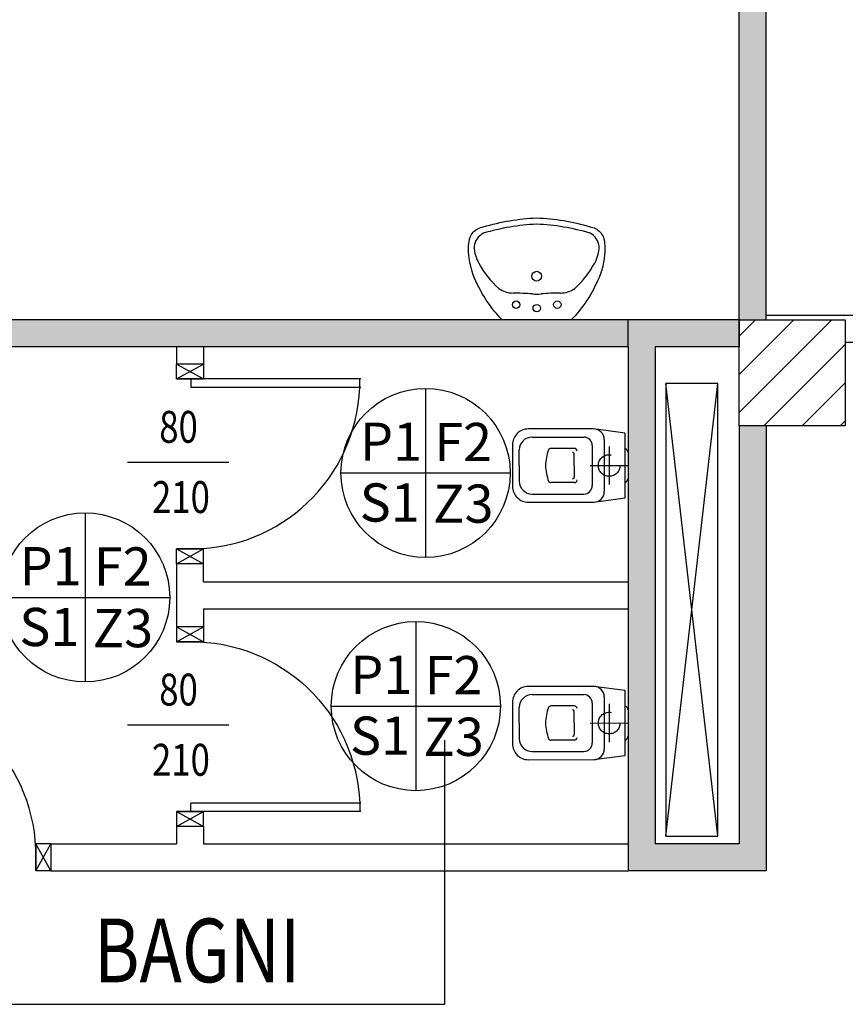
# Model space of a CAD drawing. Units: millimetres. Extents: x -8261 to -8156, y -13487 to -13435.
# Drawn here: x -8213 to -8209, y -13449 to -13444 of the extents above; entities that cross this region are included whole.
import ezdxf
from ezdxf.enums import TextEntityAlignment as Align

# ---------------------------------------------------------------- set-up
doc = ezdxf.new("R2010")
doc.units = ezdxf.units.MM
doc.linetypes.add('HIDDEN', pattern=[0.375, 0.25, -0.125])
for name, color, linetype in [('02 APE-PILASTRI', 2, 'Continuous'), ('05 APE TRAVI', 1, 'Continuous'), ('06 APE VARIO', 7, 'Continuous'), ('Cartongessi', 1, 'Continuous'), ('Cartongesso REI', 3, 'Continuous'), ('FINITURE', 230, 'Continuous'), ('INFISSI_INTERNI', 7, 'Continuous'), ('QUOTE', 3, 'Continuous'), ('REI', 150, 'Continuous'), ('SANITARI', 8, 'Continuous'), ('TESTI', 6, 'Continuous')]:
    doc.layers.add(name, color=color, linetype=linetype)
doc.styles.add('Arial', font='arial.ttf')
doc.styles.add('ROMANS', font='ROMANS.shx', dxfattribs={"width": 0.8, "oblique": 15})
doc.dimstyles.new('MICHELE', dxfattribs={"dimscale": 0.015, "dimtxt": 15, "dimasz": 15, "dimexe": 1, "dimexo": 10, "dimgap": 5, "dimtad": 1, "dimdec": 0, "dimlfac": 100, "dimdsep": 46, "dimtxsty": 'ROMANS', "dimcen": 0, "dimse1": 1, "dimse2": 1, "dimclrd": 4, "dimclre": 4, "dimclrt": 4, "dimadec": 0, "dimazin": 0, "dimtfac": 1, "dimtdec": 0, "dimtix": 1, "dimtofl": 0, "dimtmove": 1, "dimatfit": 1, "dimfxl": 1, "dimtolj": 1, "dimtzin": 0, "dimarcsym": 0})

# ---------------------------------------------------------------- blocks, each defined once
blk = doc.blocks.new('LAVANDINO')
blk.add_lwpolyline([(0.2325, 0.2511, -0.06264), (0.2746, -0.0003, -0.06264), (0.232, -0.2516, -0.064889), (0.2236, -0.2767, -0.165012), (0.1838, -0.314, -0.107808), (0.1018, -0.3192, -0.104705), (-0.0399, -0.2782, -0.082678), (-0.2052, -0.1625), (-0.205, 0.0002), (-0.2048, 0.163, -0.082678), (-0.0394, 0.2783, -0.104705), (0.1024, 0.319, -0.107808), (0.1845, 0.3136, -0.165012), (0.2242, 0.2762, -0.064889)], format="xyb", close=True)
for centre, radius in [((-0.134, 0.0972), 0.0175), ((-0.1504, 0.0002), 0.0175), ((0, 0), 0.023), ((-0.1342, -0.0969), 0.0175)]:
    blk.add_circle(centre, radius)
for centre, radius, start, end in [((0.1453, 0.1182), 0.176, 91.8354, 118.5), ((0.1312, 0.2141), 0.0804, 27.4063, 83.9099), ((0.2992, -0.1522), 0.487, 119.2328, 137.1913), ((-0.7758, -0.0419), 1.0213, 2.339, 16.6763), ((0.0403, 0.1108), 0.1196, 145.3532, 179.7623), ((-1.3457, 0.1276), 1.2664, 355.1584, 359.2632), ((0.1187, -0.0001), 0.2035, 174.1249, 185.7575), ((-1.3459, -0.1248), 1.2664, 0.6193, 4.7241), ((-0.7757, 0.0435), 1.0213, 343.2062, 357.5434), ((0.04, -0.1109), 0.1196, 180.1202, 214.5293), ((0.2995, 0.1515), 0.487, 222.6912, 240.6496), ((0.1451, -0.1185), 0.176, 241.3824, 268.0471), ((0.1307, -0.2144), 0.0804, 275.9725, 332.4761)]:
    blk.add_arc(centre, radius, start, end)
blk = doc.blocks.new('*D110')
at = {"layer": 'DEFPOINTS', "color": 0, "transparency": 16777216}
for p in [(-8212.6125, -13448.2843), (-8213.419, -13448.4113), (-8212.6125, -13448.4113)]:
    blk.add_point(p, dxfattribs=at)
at = {"layer": 'QUOTE', "color": 4, "lineweight": -2, "transparency": 16777216}
for p, q in [((-8213.419, -13448.0593), (-8213.419, -13447.8343)), ((-8213.419, -13448.6363), (-8213.419, -13448.8613))]:
    blk.add_line(p, q, dxfattribs=at)
at = {"layer": 'QUOTE', "color": 4, "transparency": 16777216}
for points in [[(-8213.4565, -13448.0593), (-8213.3815, -13448.0593), (-8213.419, -13448.2843)], [(-8213.4565, -13448.6363), (-8213.3815, -13448.6363), (-8213.419, -13448.4113)]]:
    blk.add_solid(points, dxfattribs=at)
at = {"layer": 'QUOTE', "color": 4, "transparency": 16777216, "insert": (-8213.6065, -13448.3478), "char_height": 0.225, "attachment_point": 5, "rotation": 90, "style": 'ROMANS'}
blk.add_mtext('\\A1;13', dxfattribs=at)
blk = doc.blocks.new('PORTA80')
at = {"layer": 'INFISSI_INTERNI'}
for p, q in [((-104, 0), (-97, -12.7)), ((-97, 0), (-104, -12.7)), ((-104, 0), (-97, 0)), ((-104, 0), (-97, 0)), ((-97, -12.7), (-97, 0)), ((-97, 0), (-97, -12.7)), ((-17, 0), (-10, 0)), ((-17, 0), (-10, -12.7)), ((-10, 0), (-17, -12.7)), ((-17, 0), (-17, -12.7)), ((-17, -13.1), (-17, 0)), ((-17, 0), (-17, -11.4)), ((-17, -12.7), (-17, -0.4)), ((-17, -13.1), (-17, -0.4)), ((-17, -6.75), (-21, -6.75)), ((-21, -86.75), (-21, -6.75)), ((-17, -86.75), (-17, -6.75)), ((-104, -12.7), (-97, -12.7)), ((-10, -12.7), (-17, -12.7))]:
    blk.add_line(p, q, dxfattribs=at)
at = {"layer": 'INFISSI_INTERNI', "ltscale": 0.1}
blk.add_line((-21, -86.29), (-17, -86.29), dxfattribs=at)
at = {"layer": 'INFISSI_INTERNI'}
blk.add_arc((-17.86, -7.21), 79.15, 179.377, 267.7257, dxfattribs=at)
blk = doc.blocks.new('A$C23AA6226')
at = {"layer": 'INFISSI_INTERNI', "xscale": -0.01, "yscale": 0.01, "zscale": 0.01}
blk.add_blockref('PORTA80', (-0.1, 0.8675), dxfattribs=at)
blk = doc.blocks.new('CESSO')
for p, q in [((-0.0613, 0.0896), (0.0612, 0.0897)), ((-0.1225, -0.0229), (0.1225, -0.0228)), ((-0.0938, -0.0798), (0.094, -0.0796)), ((-0.1337, -0.3629), (-0.1338, -0.1198)), ((0.1341, -0.3628), (0.134, -0.1196)), ((-0.0802, -0.1646), (-0.0802, -0.2745)), ((-0.0004, -0.1644), (-0.0537, -0.1645)), ((0.0006, -0.1644), (0.054, -0.1644)), ((0.0805, -0.1645), (0.0805, -0.2744)), ((0.0003, -0.4229), (-0.0736, -0.4229)), ((0.0003, -0.4229), (0.0742, -0.4228))]:
    blk.add_line(p, q)
at = {"linetype": 'HIDDEN'}
for p, q in [((0.0001, -0.09), (-0.0001, 0.09)), ((-0.09, -0.0001), (0.09, 0.0001))]:
    blk.add_line(p, q, dxfattribs=at)
blk.add_lwpolyline([(-0.1725, -0.073), (-0.1722, -0.3801, 0.414214), (-0.0972, -0.4551), (0.0003, -0.455), (0.0978, -0.4549, 0.414214), (0.1728, -0.3799), (0.1725, -0.0727), (0.1524, 0.0751), (-0.1526, 0.0749)], format="xyb", close=True)
blk.add_circle((0, 0), 0.051, dxfattribs=at)
for centre, radius, start, end in [((-0.0594, 0.0678), 0.0219, 95.0679, 160.8375), ((0.0593, 0.0678), 0.0219, 19.2409, 85.0105), ((-0.1225, -0.0729), 0.05, 90.0392, 180.0392), ((0.1225, -0.0728), 0.05, 0.0392, 90.0392), ((-0.0938, -0.1198), 0.04, 90.0392, 180.0392), ((0.094, -0.1196), 0.04, 0.0392, 90.0392), ((-0.0677, -0.1636), 0.0126, 90.0392, 184.5783), ((-0.0537, -0.1726), 0.00815, 90.213, 183.7556), ((0.0539, -0.1725), 0.00815, 356.3228, 89.8654), ((0.0679, -0.1635), 0.0126, 355.5001, 90.0392), ((-0.0669, -0.2745), 0.0133, 180.0392, 240.0392), ((0.0673, -0.2744), 0.0133, 300.0392, 0.0392), ((0.0293, 0.0511), 0.3525, 253.0317, 265.2125), ((-0.0294, 0.0511), 0.3525, 274.8659, 287.0467), ((-0.0737, -0.3629), 0.06, 180.0392, 270.0392), ((0.0741, -0.3628), 0.06, 270.0392, 0.0392)]:
    blk.add_arc(centre, radius, start, end)
blk = doc.blocks.new('*D121')
at = {"layer": 'DEFPOINTS', "color": 0, "transparency": 16777216}
for p in [(-8213.419, -13445.9433), (-8212.5944, -13445.9433), (-8212.5944, -13448.2843)]:
    blk.add_point(p, dxfattribs=at)
at = {"layer": 'QUOTE', "color": 4, "lineweight": -2, "transparency": 16777216}
blk.add_line((-8213.419, -13448.0593), (-8213.419, -13446.1683), dxfattribs=at)
at = {"layer": 'QUOTE', "color": 4, "transparency": 16777216}
for points in [[(-8213.4565, -13446.1683), (-8213.3815, -13446.1683), (-8213.419, -13445.9433)], [(-8213.4565, -13448.0593), (-8213.3815, -13448.0593), (-8213.419, -13448.2843)]]:
    blk.add_solid(points, dxfattribs=at)
at = {"layer": 'QUOTE', "color": 4, "transparency": 16777216, "insert": (-8213.6065, -13447.1138), "char_height": 0.225, "attachment_point": 5, "rotation": 90, "style": 'ROMANS'}
blk.add_mtext('\\A1;234', dxfattribs=at)
blk = doc.blocks.new('*D122')
at = {"layer": 'DEFPOINTS', "color": 0, "transparency": 16777216}
for p in [(-8213.419, -13445.8163), (-8213.419, -13445.8163), (-8212.5944, -13445.9433)]:
    blk.add_point(p, dxfattribs=at)
at = {"layer": 'QUOTE', "color": 4, "lineweight": -2, "transparency": 16777216}
for p, q in [((-8213.419, -13445.5913), (-8213.419, -13445.3663)), ((-8213.419, -13446.1683), (-8213.419, -13446.3933))]:
    blk.add_line(p, q, dxfattribs=at)
at = {"layer": 'QUOTE', "color": 4, "transparency": 16777216}
for points in [[(-8213.4565, -13445.5913), (-8213.3815, -13445.5913), (-8213.419, -13445.8163)], [(-8213.4565, -13446.1683), (-8213.3815, -13446.1683), (-8213.419, -13445.9433)]]:
    blk.add_solid(points, dxfattribs=at)
at = {"layer": 'QUOTE', "color": 4, "transparency": 16777216, "insert": (-8213.6065, -13445.8798), "char_height": 0.225, "attachment_point": 5, "rotation": 90, "style": 'ROMANS'}
blk.add_mtext('\\A1;13', dxfattribs=at)
blk = doc.blocks.new('FINITURE')
at = {"layer": 'FINITURE'}
for p, q in [((0, 0.3981), (0, -0.3981)), ((-0.3981, 0), (0.3981, 0))]:
    blk.add_line(p, q, dxfattribs=at)
blk.add_circle((0, 0), 0.3981, dxfattribs=at)

msp = doc.modelspace()

# ---------------------------------------------------------------- hatches: boundary and pattern name
at = {"layer": '02 APE-PILASTRI', "linetype": 'Continuous', "ltscale": 5}
h = msp.add_hatch(dxfattribs=at)
h.set_pattern_fill('ANSI31', color=3, scale=0.04)
h.set_pattern_definition([(45, (-8146.75464, -13443.22998), (-0.08980256, 0.08980256), [])])
h.paths.add_polyline_path([(-8209.4458, -13446.3163), (-8209.4458, -13445.8163), (-8209.9458, -13445.8163), (-8209.9458, -13446.3163)])
at = {"layer": 'REI'}
h = msp.add_hatch(color=256, dxfattribs=at)
h.dxf.hatch_style = 1
h.paths.add_polyline_path([(-8209.8188, -13440.8663), (-8209.9458, -13440.8663), (-8209.9458, -13445.8163), (-8209.8188, -13445.8163)])
h = msp.add_hatch(color=256, dxfattribs=at)
h.dxf.hatch_style = 1
h.paths.add_polyline_path([(-8213.8449, -13445.8163), (-8210.3674, -13445.8163), (-8210.3674, -13445.9433), (-8213.8449, -13445.9433)])
h = msp.add_hatch(color=256, dxfattribs=at)
h.dxf.hatch_style = 1
h.paths.add_polyline_path([(-8209.9458, -13445.8163), (-8210.4674, -13445.8163), (-8210.4674, -13445.9163), (-8210.4674, -13448.2843), (-8210.4674, -13448.4113), (-8209.8188, -13448.4113), (-8209.8188, -13446.3163), (-8209.9458, -13446.3163), (-8209.9458, -13448.2843), (-8210.3404, -13448.2843), (-8210.3404, -13445.9433), (-8209.9458, -13445.9433)])

# ---------------------------------------------------------------- linework, layer by layer
at = {"layer": '02 APE-PILASTRI', "linetype": 'Continuous', "ltscale": 5}
msp.add_lwpolyline([(-8209.9458, -13446.3163), (-8209.9458, -13445.8163), (-8209.4458, -13445.8163), (-8209.4458, -13446.3163), (-8209.9458, -13446.3163)], dxfattribs=at)
at = {"layer": '05 APE TRAVI', "linetype": 'Continuous', "ltscale": 5}
msp.add_lwpolyline([(-8210.2908, -13448.2476), (-8210.0458, -13448.2476), (-8210.0458, -13446.1164), (-8210.2908, -13446.1164)], close=True, dxfattribs=at)
at = {"layer": '06 APE VARIO', "linetype": 'Continuous', "ltscale": 5}
for p, q in [((-8210.0458, -13448.2476), (-8210.2908, -13446.1164)), ((-8210.2908, -13448.2476), (-8210.0458, -13446.1164))]:
    msp.add_line(p, q, dxfattribs=at)
at = {"layer": 'Cartongessi'}
for p, q in [((-8209.3922, -13445.7963), (-8209.8188, -13445.7963)), ((-8209.3922, -13445.9233), (-8209.4458, -13445.9233)), ((-8212.5944, -13445.9433), (-8212.5944, -13446.0253)), ((-8212.4674, -13445.9433), (-8212.4674, -13446.0253)), ((-8212.5944, -13446.9653), (-8212.5944, -13447.2623)), ((-8212.4674, -13447.0503), (-8212.4674, -13446.9653)), ((-8212.4674, -13447.0503), (-8210.4674, -13447.0503)), ((-8212.4674, -13447.1773), (-8210.4674, -13447.1773)), ((-8212.4674, -13447.1773), (-8212.4674, -13447.2623)), ((-8212.5944, -13448.2023), (-8212.5944, -13448.2843)), ((-8212.4674, -13448.2023), (-8212.4674, -13448.2843))]:
    msp.add_line(p, q, dxfattribs=at)
at = {"layer": 'Cartongessi', "linetype": 'Continuous'}
for p, q in [((-8212.4674, -13446.0253), (-8212.5944, -13446.0253)), ((-8212.4674, -13446.9653), (-8212.5944, -13446.9653)), ((-8212.4674, -13447.2623), (-8212.5944, -13447.2623)), ((-8212.4674, -13448.2023), (-8212.5944, -13448.2023)), ((-8213.1855, -13448.2843), (-8212.5944, -13448.2843)), ((-8213.1855, -13448.2843), (-8213.1855, -13448.4113)), ((-8212.4674, -13448.2843), (-8210.4674, -13448.2843)), ((-8213.1855, -13448.4113), (-8210.4674, -13448.4113))]:
    msp.add_line(p, q, dxfattribs=at)
at = {"layer": 'Cartongesso REI'}
for p, q in [((-8209.9458, -13445.8163), (-8209.9458, -13440.8663)), ((-8209.8188, -13445.8163), (-8209.8188, -13440.8663)), ((-8209.9458, -13445.8163), (-8209.9458, -13445.9433))]:
    msp.add_line(p, q, dxfattribs=at)
at = {"layer": 'Cartongesso REI', "linetype": 'Continuous'}
for p, q in [((-8209.9458, -13445.8163), (-8213.8358, -13445.8163)), ((-8209.9458, -13445.8163), (-8213.8358, -13445.8163)), ((-8210.4674, -13445.9433), (-8213.8358, -13445.9433)), ((-8210.4674, -13445.9433), (-8213.8358, -13445.9433)), ((-8210.4674, -13445.9433), (-8210.4674, -13448.4113)), ((-8210.3404, -13445.9433), (-8210.3404, -13448.2843)), ((-8209.9458, -13445.9433), (-8210.3404, -13445.9433)), ((-8209.9458, -13446.3163), (-8209.9458, -13448.2843)), ((-8209.8188, -13446.3163), (-8209.8188, -13448.4113)), ((-8209.9458, -13448.2843), (-8210.3404, -13448.2843)), ((-8209.8188, -13448.4113), (-8210.4674, -13448.4113))]:
    msp.add_line(p, q, dxfattribs=at)
at = {"layer": 'QUOTE'}
for p, q in [((-8212.348, -13446.4881), (-8212.8239, -13446.4881)), ((-8212.348, -13447.7251), (-8212.8239, -13447.7251))]:
    msp.add_line(p, q, dxfattribs=at)
at = {"layer": 'REI'}
msp.add_line((-8210.4674, -13445.9433), (-8210.4674, -13445.8163), dxfattribs=at)
at = {"layer": 'TESTI', "linetype": 'Continuous'}
for p, q in [((-8211.3314, -13449.0393), (-8211.3314, -13447.7955)), ((-8213.4358, -13449.0393), (-8211.3314, -13449.0393))]:
    msp.add_line(p, q, dxfattribs=at)

# ---------------------------------------------------------------- block references
at = {"layer": 'FINITURE'}
for p in [(-8211.4216, -13446.5378), (-8213.0238, -13447.1237), (-8211.4672, -13447.6354)]:
    msp.add_blockref('FINITURE', p, dxfattribs=at)
at = {"layer": 'INFISSI_INTERNI', "xscale": -1}
for p, rotation in [((-8211.7269, -13446.0253), 89.99999877603547), ((-8214.1255, -13447.5438), 179.9999987760355)]:
    msp.add_blockref('A$C23AA6226', p, dxfattribs=dict(at, rotation=rotation))
at = {"layer": 'INFISSI_INTERNI', "rotation": 90.00000122396459}
msp.add_blockref('A$C23AA6226', (-8211.7269, -13448.2023), dxfattribs=at)
at = {"layer": 'SANITARI'}
for name, p, rotation in [('LAVANDINO', (-8210.8983, -13445.6113), 90.1175318878369), ('CESSO', (-8210.5574, -13446.5028), 270), ('CESSO', (-8210.5574, -13447.715), 270)]:
    msp.add_blockref(name, p, dxfattribs=dict(at, rotation=rotation))

# ---------------------------------------------------------------- texts
at = {"layer": 'FINITURE', "style": 'Arial'}
for s, p in [('P1', (-8211.584, -13446.5368)), ('F2', (-8211.2447, -13446.5383)), ('S1', (-8211.5902, -13446.8231)), ('Z3', (-8211.244, -13446.8285)), ('P1', (-8213.1862, -13447.1227)), ('F2', (-8212.8468, -13447.1242)), ('S1', (-8213.1923, -13447.409)), ('Z3', (-8212.8461, -13447.4144)), ('P1', (-8211.6296, -13447.6344)), ('F2', (-8211.2902, -13447.6359)), ('S1', (-8211.6357, -13447.9207)), ('Z3', (-8211.2895, -13447.9261))]:
    msp.add_text(s, height=0.18, dxfattribs=at).set_placement(p, align=Align.BOTTOM_CENTER)
at = {"layer": 'QUOTE', "style": 'ROMANS', "oblique": 15, "width": 0.8}
for s, p in [('80', (-8212.5841, -13446.3956)), ('210', (-8212.5729, -13446.7261)), ('80', (-8212.5841, -13447.6326)), ('210', (-8212.5729, -13447.9631))]:
    msp.add_text(s, height=0.15, dxfattribs=at).set_placement(p, align=Align.CENTER)
at = {"layer": 'TESTI', "linetype": 'Continuous', "style": 'ROMANS', "oblique": 15, "width": 0.8}
msp.add_text('BAGNI', height=0.3, dxfattribs=at).set_placement((-8212.9829, -13448.9357))

# ---------------------------------------------------------------- dimensions: what is measured, and where the dimension line sits
at = {"layer": 'QUOTE', "color": 6}
for base, p1, p2, picture, middle in [((-8213.419, -13445.8163), (-8212.5944, -13445.9433), (-8213.419, -13445.8163), '*D122', (-8213.6065, -13445.8798)), ((-8213.419, -13445.9433), (-8212.5944, -13448.2843), (-8212.5944, -13445.9433), '*D121', (-8213.6065, -13447.1138)), ((-8213.419, -13448.4113), (-8212.6125, -13448.2843), (-8212.6125, -13448.4113), '*D110', (-8213.6065, -13448.3478))]:
    dim = msp.add_linear_dim(base=base, p1=p1, p2=p2, angle=90, dimstyle='MICHELE', dxfattribs=at)
    dim.commit()
    dim.dimension.update_dxf_attribs({"geometry": picture, "text_midpoint": middle})

doc.saveas('drawing.dxf')
